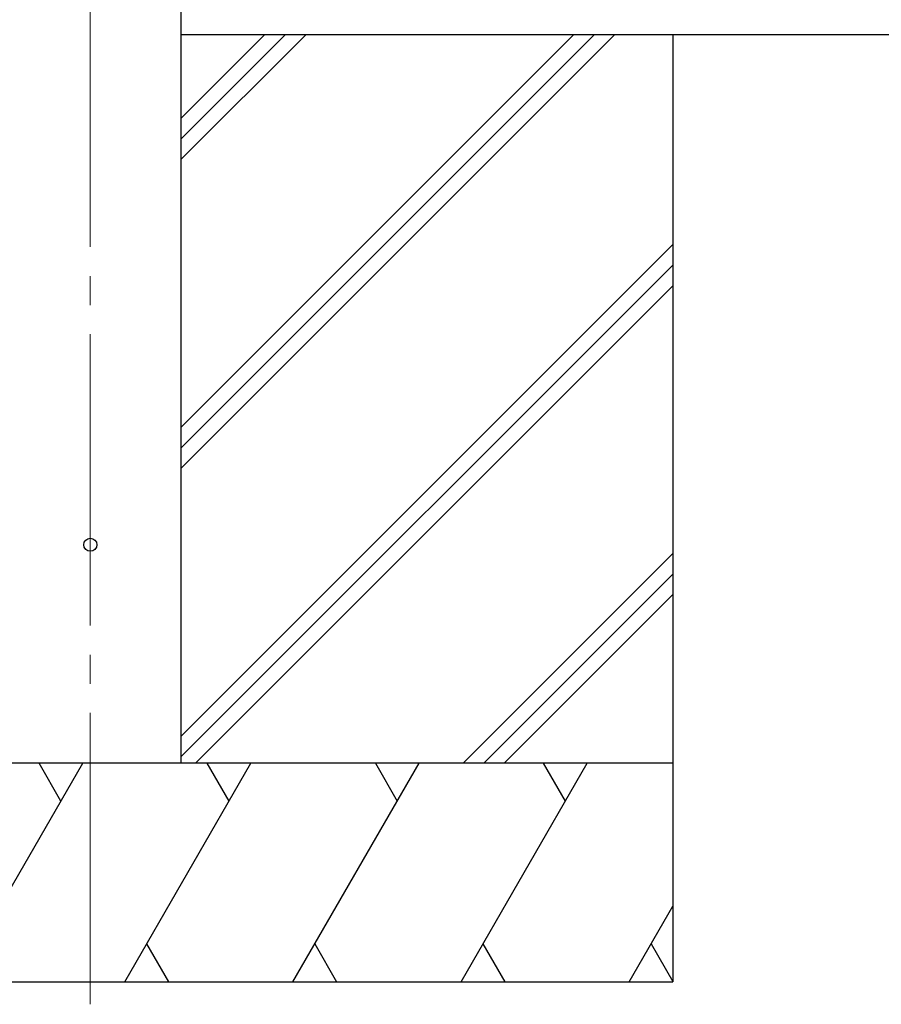
# Model space of a CAD drawing. Units: millimetres. Extents: x 0 to 29435, y 0 to 20790.
# Drawn here: x 3585 to 4177, y 3257 to 3933 of the extents above; entities that cross this region are included whole.
import ezdxf

# ---------------------------------------------------------------- set-up
doc = ezdxf.new("R2010")
doc.units = ezdxf.units.MM
doc.linetypes.add('YCENTER_1', pattern=[13, 10, -1, 1, -1])
for name, color, linetype, lineweight in [('YKK_12', 2, 'Continuous', 13), ('YKK_13', 4, 'Continuous', 30), ('YKK_A1', 4, 'Continuous', 30)]:
    doc.layers.add(name, color=color, linetype=linetype, lineweight=lineweight)

msp = doc.modelspace()

# ---------------------------------------------------------------- linework, layer by layer
at = {"layer": 'YKK_12', "linetype": 'YCENTER_1', "ltscale": 20}
msp.add_line((3633.9, 3256.85), (3633.9, 6246.4), dxfattribs=at)
at = {"layer": 'YKK_13'}
msp.add_circle((3633.9, 3572.37), 4.5, dxfattribs=at)
at = {"layer": 'YKK_A1'}
for p, q in [((3696.4, 3422.37), (3696.4, 6277.37)), ((11244.4, 3922.37), (3696.4, 3922.37)), ((4033.9, 3922.37), (4033.9, 3272.37))]:
    msp.add_line(p, q, dxfattribs=at)
at = {"layer": 'YKK_A1', "linetype": 'Continuous'}
for p, q in [((3696.4, 3624.86), (3993.91, 3922.37)), ((3696.4, 3653.14), (3965.63, 3922.37)), ((3696.4, 3639), (3979.77, 3922.37)), ((3696.4, 3836.99), (3781.78, 3922.37)), ((3696.4, 3851.13), (3767.64, 3922.37)), ((3696.4, 3865.27), (3753.49, 3922.37)), ((3696.4, 3441.01), (4033.9, 3778.51)), ((3696.4, 3426.87), (4033.9, 3764.37)), ((3706.04, 3422.37), (4033.9, 3750.22)), ((3889.89, 3422.37), (4033.9, 3566.38)), ((3904.03, 3422.37), (4033.9, 3552.23)), ((3918.17, 3422.37), (4033.9, 3538.09)), ((3542.1, 3272.37), (3628.71, 3422.37)), ((3657.57, 3272.37), (3744.18, 3422.37)), ((3773.04, 3272.37), (3859.65, 3422.37)), ((3888.51, 3272.37), (3975.12, 3422.37)), ((4003.98, 3272.37), (4033.9, 3324.18)), ((3672.57, 3298.35), (3687.57, 3272.37)), ((3788.04, 3298.35), (3803.04, 3272.37)), ((3903.51, 3298.35), (3918.51, 3272.37)), ((4018.98, 3298.35), (4033.9, 3272.52)), ((3233.9, 3272.37), (4033.9, 3272.37))]:
    msp.add_line(p, q, dxfattribs=at)
at = {"layer": 'YKK_A1', "linetype": 'Continuous', "ltscale": 0.5}
for p, q in [((4033.9, 3422.37), (3233.9, 3422.37)), ((3613.71, 3396.39), (3598.7, 3422.37)), ((3729.18, 3396.39), (3714.18, 3422.37)), ((3829.65, 3422.37), (3844.65, 3396.39)), ((3960.12, 3396.39), (3945.12, 3422.37))]:
    msp.add_line(p, q, dxfattribs=at)

doc.saveas('drawing.dxf')
